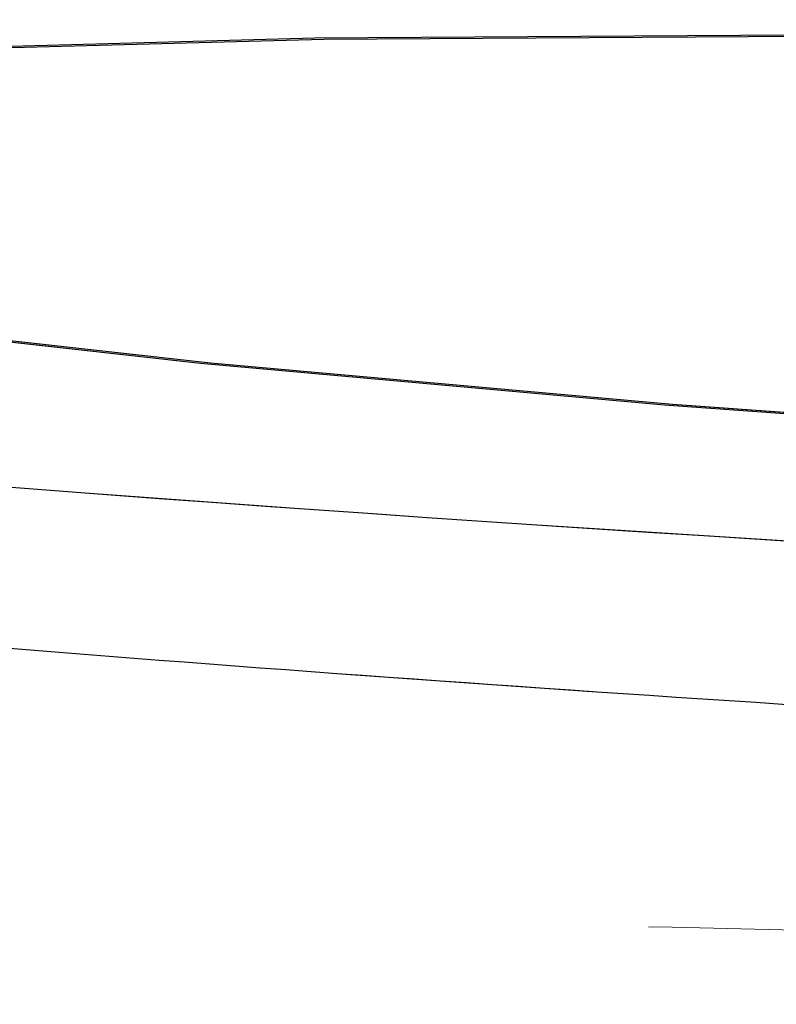
# Model space of a CAD drawing. Units: millimetres. Extents: x 11 to 502, y 5 to 275.
# Drawn here: x 215 to 215, y 158 to 159 of the extents above; entities that cross this region are included whole.
import ezdxf

# ---------------------------------------------------------------- set-up
doc = ezdxf.new("R2010")
doc.units = ezdxf.units.MM
doc.linetypes.add('PHANTOM', pattern=[12.7, 6.35, -1.27, 1.27, -1.27, 1.27, -1.27])

msp = doc.modelspace()

# ---------------------------------------------------------------- linework, layer by layer
at = {"color": 7, "linetype": 'Continuous', "lineweight": 25, "flags": 128}
for points in [[(217.45638, 159.11766), (216.95687, 159.14198), (216.45297, 159.16024), (215.96133, 159.17183), (215.49816, 159.17639), (215.07876, 159.17375), (214.71697, 159.16401), (214.42474, 159.14748), (214.21171, 159.12471), (214.08492, 159.09646), (214.04854, 159.06365), (214.10379, 159.02737), (214.24883, 158.98881)], [(217.45371, 159.11694), (216.9565, 159.14114), (216.45491, 159.15932), (215.9655, 159.17087), (215.50443, 159.17541), (215.08691, 159.17279), (214.72673, 159.16309), (214.43577, 159.14665), (214.22364, 159.12399), (214.09733, 159.09587), (214.06102, 159.06322), (214.1159, 159.02711), (214.26017, 158.98873)], [(214.6342, 158.92816), (214.97904, 158.8896), (215.38478, 158.85332), (215.83803, 158.82051), (216.32383, 158.79226), (216.82615, 158.76949), (217.32839, 158.75296), (217.81398, 158.74322)], [(214.64447, 158.92824), (214.98781, 158.88986), (215.39176, 158.85375), (215.84298, 158.8211), (216.32658, 158.79298), (216.8266, 158.77032), (217.32654, 158.75388), (217.80989, 158.74418)]]:
    msp.add_lwpolyline(points, dxfattribs=at)
at = {"color": 7, "linetype": 'PHANTOM', "lineweight": 18, "flags": 128}
for points in [[(214.6342, 158.92816), (214.97904, 158.8896), (215.38478, 158.85332), (215.83803, 158.82051), (216.32383, 158.79226), (216.82615, 158.76949), (217.32839, 158.75296), (217.81398, 158.74322), (218.2669, 158.74058), (218.67219, 158.74514), (219.01647, 158.75673), (219.28837, 158.77499), (219.47893, 158.79931), (219.58184, 158.82888), (219.59372, 158.86273), (219.51417, 158.89974), (219.34582, 158.93868), (219.09422, 158.97829), (218.76768, 159.01724), (218.37698, 159.05424), (217.93502, 159.08809), (217.45638, 159.11766), (216.95687, 159.14198), (216.45297, 159.16024), (215.96133, 159.17183), (215.49816, 159.17639), (215.07876, 159.17375), (214.71697, 159.16401), (214.42474, 159.14748), (214.21171, 159.12471), (214.08492, 159.09646), (214.04854, 159.06365), (214.10379, 159.02737), (214.24883, 158.98881)], [(214.64447, 158.92824), (214.98781, 158.88986), (215.39176, 158.85375), (215.84298, 158.8211), (216.32658, 158.79298), (216.8266, 158.77032), (217.32654, 158.75388), (217.80989, 158.74418), (218.2607, 158.74156), (218.6641, 158.7461), (219.00676, 158.75765), (219.27739, 158.77583), (219.46703, 158.80003), (219.56945, 158.82947), (219.58125, 158.86316), (219.50205, 158.9), (219.33446, 158.93877), (219.08402, 158.9782), (218.75898, 159.01697), (218.37008, 159.05381), (217.93015, 159.0875), (217.45371, 159.11694), (216.9565, 159.14114), (216.45491, 159.15932), (215.9655, 159.17087), (215.50443, 159.17541), (215.08691, 159.17279), (214.72673, 159.16309), (214.43577, 159.14665), (214.22364, 159.12399), (214.09733, 159.09587), (214.06102, 159.06322), (214.1159, 159.02711), (214.26017, 158.98873)]]:
    msp.add_lwpolyline(points, dxfattribs=at)
at = {"color": 7, "linetype": 'Continuous', "lineweight": 25}
msp.add_ellipse((216.84219, 158.95563), major_axis=(4.24998, -0.16802), ratio=0.068052, dxfattribs=at)
at = {"color": 7, "linetype": 'PHANTOM', "lineweight": 18}
msp.add_ellipse((216.84219, 158.95563), major_axis=(4.24998, -0.16802), ratio=0.068052, dxfattribs=at)
at = {"color": 7, "linetype": 'Continuous', "lineweight": 25}
msp.add_open_spline([(219.42799, 158.46633), (219.20473, 158.46596), (218.75842, 158.46522), (218.01532, 158.47834), (217.24582, 158.50119), (216.46364, 158.5345), (215.69409, 158.5768), (214.9527, 158.62686), (214.50701, 158.66538), (214.28416, 158.68464)], degree=3, knots=[0, 0, 0, 0, 0.142882, 0.285624, 0.428367, 0.571164, 0.713961, 0.85698, 1, 1, 1, 1], dxfattribs=at)
at = {"color": 7, "linetype": 'PHANTOM', "lineweight": 18}
for points, knots in [([(219.42799, 158.46633), (219.20473, 158.46596), (218.75842, 158.46522), (218.01532, 158.47834), (217.24582, 158.50119), (216.46364, 158.5345), (215.69409, 158.5768), (214.9527, 158.62686), (214.50701, 158.66538), (214.28416, 158.68464)], [0, 0, 0, 0, 0.142882, 0.285624, 0.428367, 0.571164, 0.713961, 0.85698, 1, 1, 1, 1]), ([(207.75187, 158.50759), (207.99572, 158.50759), (208.40136, 158.5076), (208.88565, 158.50748), (209.25139, 158.50751), (209.69952, 158.5058), (210.31124, 158.50087), (210.92104, 158.49283), (211.41679, 158.4848), (211.8054, 158.47782), (212.18131, 158.47047), (212.55029, 158.46275), (212.9189, 158.45467), (213.32549, 158.44545), (213.75452, 158.43543), (214.26488, 158.42324), (214.78571, 158.41075), (215.3532, 158.39724), (215.87725, 158.38514), (216.396, 158.3737), (217.07482, 158.35963), (217.91199, 158.34461), (218.89946, 158.33222), (219.70196, 158.32818), (220.34569, 158.33021), (220.85179, 158.33486), (221.33759, 158.34219), (221.8062, 158.35187), (222.27581, 158.36401), (222.77011, 158.37954), (223.26233, 158.39743), (223.73807, 158.41665), (224.2094, 158.43668), (224.66553, 158.45609), (225.12475, 158.47446), (225.56277, 158.48938), (225.95862, 158.49947), (226.30106, 158.50498), (226.54363, 158.50724), (226.78993, 158.50756), (227.09295, 158.50755), (227.33412, 158.50757), (227.48351, 158.50759)], [0, 0, 0, 0, 0.029737, 0.049469, 0.059196, 0.07452, 0.104198, 0.133793, 0.148803, 0.164574, 0.181119, 0.194583, 0.209513, 0.226022, 0.244129, 0.261821, 0.288296, 0.307779, 0.331352, 0.352732, 0.371892, 0.41579, 0.458186, 0.499986, 0.524686, 0.55055, 0.575958, 0.601235, 0.628114, 0.657684, 0.692223, 0.724133, 0.755872, 0.794016, 0.826498, 0.861511, 0.895005, 0.916427, 0.936914, 0.947223, 0.967309, 1, 1, 1, 1])]:
    msp.add_open_spline(points, degree=3, knots=knots, dxfattribs=at)
at = {"color": 8, "linetype": 'PHANTOM', "lineweight": 18}
msp.add_open_spline([(207.75187, 158.50759), (207.99572, 158.50759), (208.40136, 158.5076), (208.88565, 158.50748), (209.25139, 158.50751), (209.69952, 158.5058), (210.31124, 158.50087), (210.92104, 158.49283), (211.41679, 158.4848), (211.8054, 158.47782), (212.18131, 158.47047), (212.55029, 158.46275), (212.9189, 158.45467), (213.32549, 158.44545), (213.75452, 158.43543), (214.26488, 158.42324), (214.78571, 158.41075), (215.3532, 158.39724), (215.87725, 158.38514), (216.396, 158.3737), (217.07482, 158.35963), (217.91199, 158.34461), (218.89946, 158.33222), (219.70196, 158.32818), (220.34569, 158.33021), (220.85179, 158.33486), (221.33759, 158.34219), (221.8062, 158.35187), (222.27581, 158.36401), (222.77011, 158.37954), (223.26233, 158.39743), (223.73807, 158.41665), (224.2094, 158.43668), (224.66553, 158.45609), (225.12475, 158.47446), (225.56277, 158.48938), (225.95862, 158.49947), (226.30106, 158.50498), (226.54363, 158.50724), (226.78993, 158.50756), (227.09295, 158.50755), (227.33412, 158.50757), (227.48351, 158.50759)], degree=3, knots=[0, 0, 0, 0, 0.029737, 0.049469, 0.059196, 0.07452, 0.104198, 0.133793, 0.148803, 0.164574, 0.181119, 0.194583, 0.209513, 0.226022, 0.244129, 0.261821, 0.288296, 0.307779, 0.331352, 0.352732, 0.371892, 0.41579, 0.458186, 0.499986, 0.524686, 0.55055, 0.575958, 0.601235, 0.628114, 0.657684, 0.692223, 0.724133, 0.755872, 0.794016, 0.826498, 0.861511, 0.895005, 0.916427, 0.936914, 0.947223, 0.967309, 1, 1, 1, 1], dxfattribs=at)

doc.saveas('drawing.dxf')
